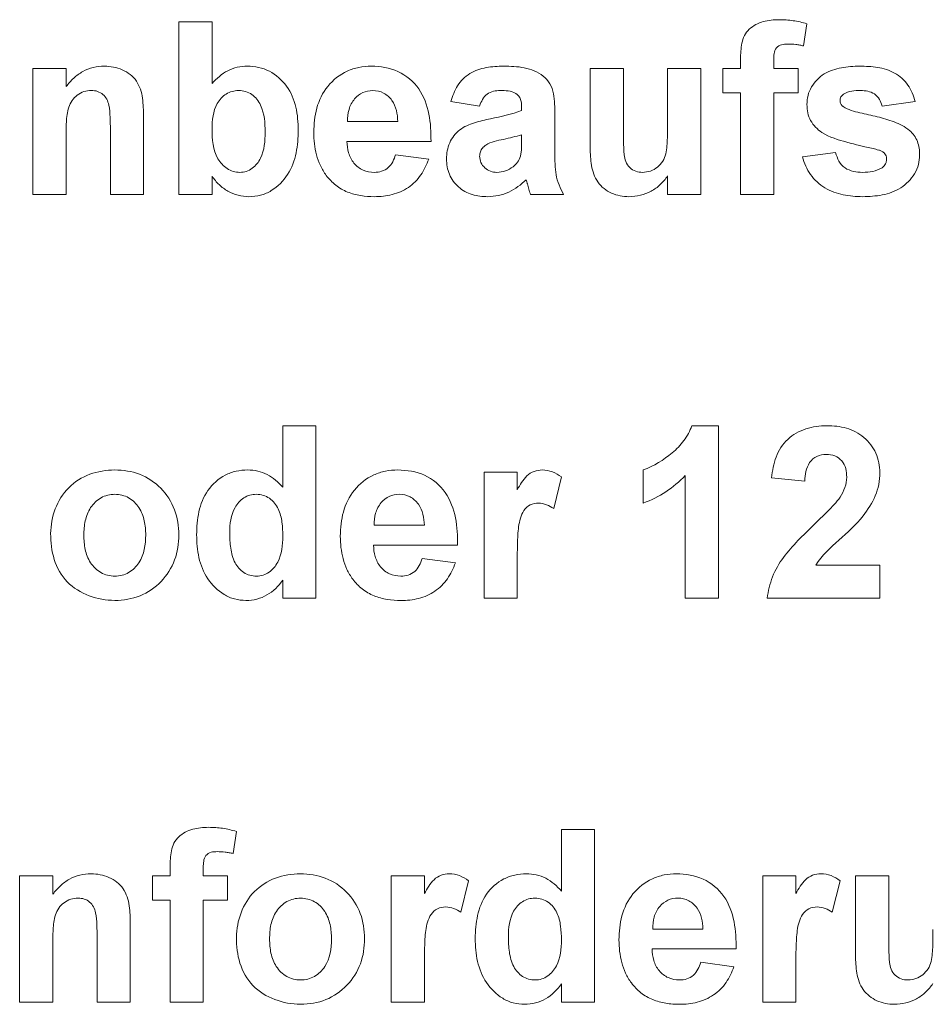
# Model space of a CAD drawing. Units: millimetres. Extents: x -1561 to 1689, y -1536 to 1565.
# Drawn here: x 130 to 140, y 37 to 48 of the extents above; entities that cross this region are included whole.
import ezdxf

# ---------------------------------------------------------------- set-up
doc = ezdxf.new("R2010")
doc.units = ezdxf.units.MM

msp = doc.modelspace()

# ---------------------------------------------------------------- linework, layer by layer
at = {"color": 7, "linetype": 'Continuous', "lineweight": 18}
for p, q in [((131.796, 48.283), (131.412, 48.283)), ((131.412, 46.283), (131.412, 48.283)), ((131.796, 48.283), (131.796, 47.57)), ((138.694, 48.261), (138.655, 48.005)), ((137.924, 47.744), (137.924, 47.85)), ((138.309, 47.844), (138.309, 47.744)), ((129.719, 46.283), (129.719, 47.744)), ((130.104, 47.744), (129.719, 47.744)), ((130.104, 47.744), (130.104, 47.533)), ((136.565, 47.744), (136.181, 47.744)), ((136.181, 46.824), (136.181, 47.744)), ((136.565, 47.744), (136.565, 47.07)), ((137.463, 47.744), (137.078, 47.744)), ((137.078, 47.125), (137.078, 47.744)), ((137.463, 47.744), (137.463, 46.283)), ((137.924, 47.744), (137.719, 47.744)), ((137.719, 47.462), (137.719, 47.744)), ((138.591, 47.744), (138.309, 47.744)), ((138.591, 47.744), (138.591, 47.462)), ((134.899, 47.308), (134.565, 47.36)), ((137.924, 47.462), (137.719, 47.462)), ((137.924, 46.283), (137.924, 47.462)), ((138.309, 47.462), (138.309, 46.283)), ((138.591, 47.462), (138.309, 47.462)), ((139.95, 47.36), (139.565, 47.308)), ((135.386, 47.257), (135.386, 47.293)), ((131.001, 47.187), (131.001, 46.283)), ((133.95, 47.129), (133.367, 47.129)), ((135.771, 47.21), (135.771, 46.761)), ((130.617, 46.283), (130.617, 47.033)), ((130.104, 46.948), (130.104, 46.283)), ((134.335, 46.898), (133.36, 46.898)), ((135.386, 46.902), (135.386, 46.975)), ((133.924, 46.744), (134.309, 46.693)), ((138.642, 46.719), (139.027, 46.77)), ((131.796, 46.494), (131.796, 46.283)), ((137.078, 46.283), (137.078, 46.498)), ((130.104, 46.283), (129.719, 46.283)), ((131.001, 46.283), (130.617, 46.283)), ((131.796, 46.283), (131.412, 46.283)), ((135.873, 46.283), (135.488, 46.283)), ((137.463, 46.283), (137.078, 46.283)), ((138.309, 46.283), (137.924, 46.283)), ((133.001, 43.603), (132.617, 43.603)), ((132.617, 42.89), (132.617, 43.603)), ((133.001, 43.603), (133.001, 41.603)), ((137.668, 43.603), (137.359, 43.603)), ((137.668, 43.603), (137.668, 41.603)), ((135.335, 43.065), (134.95, 43.065)), ((134.95, 41.603), (134.95, 43.065)), ((135.335, 43.065), (135.335, 42.861)), ((136.796, 42.706), (136.796, 43.09)), ((137.283, 41.603), (137.283, 43.027)), ((135.847, 43.009), (135.758, 42.644)), ((138.668, 42.962), (138.283, 43)), ((134.258, 42.449), (133.675, 42.449)), ((134.642, 42.219), (133.668, 42.219)), ((134.232, 42.065), (134.617, 42.013)), ((135.335, 42.037), (135.335, 41.603)), ((139.54, 41.988), (138.797, 41.988)), ((139.54, 41.988), (139.54, 41.603)), ((132.617, 41.603), (132.617, 41.814)), ((133.001, 41.603), (132.617, 41.603)), ((135.335, 41.603), (134.95, 41.603)), ((137.668, 41.603), (137.283, 41.603)), ((139.54, 41.603), (138.232, 41.603)), ((136.232, 38.924), (135.847, 38.924)), ((135.847, 38.211), (135.847, 38.924)), ((136.232, 38.924), (136.232, 36.924)), ((132.078, 38.902), (132.04, 38.646)), ((131.309, 38.385), (131.309, 38.491)), ((131.694, 38.485), (131.694, 38.385)), ((129.565, 36.924), (129.565, 38.385)), ((129.95, 38.385), (129.565, 38.385)), ((129.95, 38.385), (129.95, 38.174)), ((131.309, 38.385), (131.104, 38.385)), ((131.104, 38.103), (131.104, 38.385)), ((131.976, 38.385), (131.694, 38.385)), ((131.976, 38.385), (131.976, 38.103)), ((134.258, 38.385), (133.873, 38.385)), ((133.873, 36.924), (133.873, 38.385)), ((134.258, 38.385), (134.258, 38.181)), ((138.565, 38.385), (138.181, 38.385)), ((138.181, 36.924), (138.181, 38.385)), ((138.565, 38.385), (138.565, 38.181)), ((139.642, 38.385), (139.258, 38.385)), ((139.258, 37.465), (139.258, 38.385)), ((139.642, 38.385), (139.642, 37.711)), ((134.771, 38.33), (134.681, 37.964)), ((139.078, 38.33), (138.988, 37.964)), ((131.309, 38.103), (131.104, 38.103)), ((131.309, 36.924), (131.309, 38.103)), ((131.694, 38.103), (131.694, 36.924)), ((131.976, 38.103), (131.694, 38.103)), ((130.847, 37.828), (130.847, 36.924)), ((137.488, 37.77), (136.906, 37.77)), ((130.463, 36.924), (130.463, 37.674)), ((129.95, 37.589), (129.95, 36.924)), ((137.873, 37.539), (136.899, 37.539)), ((134.258, 37.357), (134.258, 36.924)), ((137.463, 37.385), (137.847, 37.334)), ((138.565, 37.357), (138.565, 36.924)), ((135.847, 36.924), (135.847, 37.135)), ((129.95, 36.924), (129.565, 36.924)), ((130.847, 36.924), (130.463, 36.924)), ((131.694, 36.924), (131.309, 36.924)), ((134.258, 36.924), (133.873, 36.924)), ((136.232, 36.924), (135.847, 36.924)), ((138.565, 36.924), (138.181, 36.924))]:
    msp.add_line(p, q, dxfattribs=at)
for points, knots in [([(137.924, 47.85), (137.925, 47.912), (137.927, 47.974), (137.946, 48.066), (137.955, 48.096), (137.983, 48.151), (138.003, 48.176), (138.071, 48.24), (138.128, 48.269), (138.248, 48.302), (138.31, 48.307), (138.372, 48.308)], [0, 0, 0, 0, 0.25, 0.25, 0.375, 0.375, 0.5, 0.5, 0.75, 0.75, 1, 1, 1, 1]), ([(138.372, 48.308), (138.426, 48.307), (138.481, 48.305), (138.588, 48.289), (138.641, 48.276), (138.694, 48.261)], [0, 0, 0, 0, 0.5, 0.5, 1, 1, 1, 1]), ([(138.471, 48.026), (138.447, 48.025), (138.424, 48.025), (138.377, 48.012), (138.355, 48), (138.325, 47.962), (138.319, 47.938), (138.31, 47.892), (138.31, 47.867), (138.309, 47.844)], [0, 0, 0, 0, 0.25, 0.25, 0.5, 0.5, 0.75, 0.75, 1, 1, 1, 1]), ([(138.655, 48.005), (138.64, 48.008), (138.625, 48.011), (138.61, 48.014), (138.594, 48.016), (138.579, 48.019), (138.564, 48.021), (138.533, 48.024), (138.502, 48.025), (138.471, 48.026)], [0, 0, 0, 0, 0.0000464678, 0.0000464678, 0.0000464678, 0.0000929671, 0.0000929671, 0.0000929671, 0.0001856443, 0.0001856443, 0.0001856443, 0.0001856443]), ([(130.104, 47.533), (130.131, 47.568), (130.159, 47.601), (130.224, 47.661), (130.259, 47.686), (130.335, 47.728), (130.376, 47.744), (130.461, 47.765), (130.504, 47.769), (130.548, 47.77)], [0, 0, 0, 0, 0.25, 0.25, 0.5, 0.5, 0.75, 0.75, 1, 1, 1, 1]), ([(130.548, 47.77), (130.619, 47.768), (130.689, 47.757), (130.82, 47.699), (130.879, 47.655), (130.958, 47.538), (130.98, 47.469), (130.999, 47.328), (131.001, 47.257), (131.001, 47.187)], [0, 0, 0, 0, 0.25, 0.25, 0.5, 0.5, 0.75, 0.75, 1, 1, 1, 1]), ([(131.796, 47.57), (131.849, 47.628), (131.908, 47.681), (132.012, 47.734), (132.049, 47.748), (132.126, 47.765), (132.164, 47.769), (132.204, 47.77)], [0, 0, 0, 0, 0.5, 0.5, 0.75, 0.75, 1, 1, 1, 1]), ([(132.204, 47.77), (132.293, 47.768), (132.381, 47.752), (132.54, 47.67), (132.608, 47.609), (132.713, 47.465), (132.747, 47.381), (132.788, 47.208), (132.794, 47.118), (132.796, 47.028)], [0, 0, 0, 0, 0.25, 0.25, 0.5, 0.5, 0.75, 0.75, 1, 1, 1, 1]), ([(132.976, 47.003), (132.977, 47.098), (132.986, 47.192), (133.035, 47.374), (133.078, 47.462), (133.199, 47.61), (133.276, 47.672), (133.407, 47.732), (133.452, 47.746), (133.546, 47.766), (133.594, 47.769), (133.643, 47.77)], [0, 0, 0, 0, 0.25, 0.25, 0.5, 0.5, 0.75, 0.75, 0.875, 0.875, 1, 1, 1, 1]), ([(133.643, 47.77), (133.749, 47.768), (133.855, 47.752), (134.048, 47.664), (134.132, 47.594), (134.254, 47.42), (134.29, 47.318), (134.331, 47.11), (134.335, 47.004), (134.335, 46.898)], [0, 0, 0, 0, 0.25, 0.25, 0.5, 0.5, 0.75, 0.75, 1, 1, 1, 1]), ([(134.565, 47.36), (134.584, 47.424), (134.608, 47.486), (134.68, 47.599), (134.727, 47.649), (134.844, 47.721), (134.909, 47.741), (135.042, 47.765), (135.109, 47.769), (135.177, 47.77)], [0, 0, 0, 0, 0.25, 0.25, 0.5, 0.5, 0.75, 0.75, 1, 1, 1, 1]), ([(135.177, 47.77), (135.257, 47.769), (135.337, 47.766), (135.496, 47.736), (135.572, 47.705), (135.667, 47.63), (135.694, 47.599), (135.735, 47.53), (135.746, 47.49), (135.768, 47.372), (135.77, 47.29), (135.771, 47.21)], [0, 0, 0, 0, 0.25, 0.25, 0.5, 0.5, 0.625, 0.625, 0.75, 0.75, 1, 1, 1, 1]), ([(138.694, 47.326), (138.695, 47.361), (138.698, 47.396), (138.715, 47.465), (138.729, 47.498), (138.783, 47.589), (138.834, 47.642), (138.955, 47.717), (139.024, 47.738), (139.164, 47.765), (139.235, 47.769), (139.306, 47.77)], [0, 0, 0, 0, 0.125, 0.125, 0.25, 0.25, 0.5, 0.5, 0.75, 0.75, 1, 1, 1, 1]), ([(139.306, 47.77), (139.376, 47.769), (139.445, 47.766), (139.581, 47.744), (139.65, 47.724), (139.772, 47.656), (139.824, 47.608), (139.904, 47.493), (139.93, 47.427), (139.95, 47.36)], [0, 0, 0, 0, 0.25, 0.25, 0.5, 0.5, 0.75, 0.75, 1, 1, 1, 1]), ([(130.397, 47.488), (130.367, 47.486), (130.339, 47.483), (130.283, 47.466), (130.257, 47.451), (130.186, 47.399), (130.152, 47.349), (130.116, 47.238), (130.11, 47.179), (130.104, 47.064), (130.104, 47.006), (130.104, 46.948)], [0, 0, 0, 0, 0.125, 0.125, 0.25, 0.25, 0.5, 0.5, 0.75, 0.75, 1, 1, 1, 1]), ([(130.617, 47.033), (130.617, 47.081), (130.616, 47.128), (130.612, 47.224), (130.61, 47.272), (130.589, 47.366), (130.567, 47.41), (130.512, 47.457), (130.491, 47.469), (130.445, 47.485), (130.421, 47.487), (130.397, 47.488)], [0, 0, 0, 0, 0.25, 0.25, 0.5, 0.5, 0.75, 0.75, 0.875, 0.875, 1, 1, 1, 1]), ([(132.104, 47.488), (132.053, 47.487), (132.002, 47.474), (131.917, 47.42), (131.881, 47.381), (131.807, 47.247), (131.797, 47.143), (131.796, 47.041)], [0, 0, 0, 0, 0.25, 0.25, 0.5, 0.5, 1, 1, 1, 1]), ([(132.412, 47.004), (132.411, 47.111), (132.405, 47.219), (132.336, 47.367), (132.301, 47.41), (132.213, 47.472), (132.159, 47.487), (132.104, 47.488)], [0, 0, 0, 0, 0.5, 0.5, 0.75, 0.75, 1, 1, 1, 1]), ([(133.66, 47.488), (133.62, 47.486), (133.579, 47.48), (133.507, 47.447), (133.476, 47.421), (133.449, 47.391)], [0, 0, 0, 0, 0.5, 0.5, 1, 1, 1, 1]), ([(133.95, 47.129), (133.948, 47.172), (133.944, 47.215), (133.924, 47.298), (133.906, 47.338), (133.856, 47.408), (133.823, 47.438), (133.747, 47.478), (133.703, 47.486), (133.66, 47.488)], [0, 0, 0, 0, 0.25, 0.25, 0.5, 0.5, 0.75, 0.75, 1, 1, 1, 1]), ([(135.138, 47.488), (135.111, 47.487), (135.084, 47.485), (135.032, 47.473), (135.006, 47.462), (134.941, 47.413), (134.917, 47.36), (134.899, 47.308)], [0, 0, 0, 0, 0.25, 0.25, 0.5, 0.5, 1, 1, 1, 1]), ([(135.386, 47.293), (135.385, 47.324), (135.383, 47.355), (135.363, 47.413), (135.343, 47.439), (135.291, 47.47), (135.26, 47.478), (135.2, 47.486), (135.169, 47.487), (135.138, 47.488)], [0, 0, 0, 0, 0.25, 0.25, 0.5, 0.5, 0.75, 0.75, 1, 1, 1, 1]), ([(139.565, 47.308), (139.558, 47.335), (139.548, 47.361), (139.52, 47.409), (139.5, 47.431), (139.431, 47.48), (139.373, 47.486), (139.316, 47.488)], [0, 0, 0, 0, 0.25, 0.25, 0.5, 0.5, 1, 1, 1, 1]), ([(133.449, 47.391), (133.42, 47.354), (133.397, 47.314), (133.371, 47.223), (133.368, 47.176), (133.367, 47.129)], [0, 0, 0, 0, 0.5, 0.5, 1, 1, 1, 1]), ([(139.118, 47.446), (139.107, 47.437), (139.096, 47.426), (139.081, 47.399), (139.079, 47.384), (139.078, 47.369)], [0, 0, 0, 0, 0.5, 0.5, 1, 1, 1, 1]), ([(139.078, 47.369), (139.079, 47.357), (139.081, 47.344), (139.087, 47.334), (139.091, 47.324), (139.098, 47.316), (139.106, 47.308), (139.109, 47.306), (139.112, 47.303), (139.115, 47.301)], [0, 0, 0, 0, 0.00003662468, 0.00003662468, 0.00003662468, 0.00006827978, 0.00006827978, 0.00006827978, 0.0000800624, 0.0000800624, 0.0000800624, 0.0000800624]), ([(138.867, 47), (138.815, 47.038), (138.767, 47.083), (138.722, 47.168), (138.711, 47.198), (138.697, 47.261), (138.695, 47.293), (138.694, 47.326)], [0, 0, 0, 0, 0.5, 0.5, 0.75, 0.75, 1, 1, 1, 1]), ([(139.115, 47.301), (139.174, 47.263), (139.24, 47.245), (139.375, 47.215), (139.442, 47.2), (139.575, 47.167), (139.641, 47.148), (139.768, 47.099), (139.829, 47.069), (139.884, 47.025)], [0, 0, 0, 0, 0.25, 0.25, 0.5, 0.5, 0.75, 0.75, 1, 1, 1, 1]), ([(134.514, 46.695), (134.516, 46.759), (134.526, 46.822), (134.578, 46.94), (134.618, 46.992), (134.719, 47.069), (134.779, 47.095), (134.9, 47.134), (134.963, 47.147), (135.025, 47.161)], [0, 0, 0, 0, 0.25, 0.25, 0.5, 0.5, 0.75, 0.75, 1, 1, 1, 1]), ([(136.789, 46.539), (136.82, 46.541), (136.851, 46.544), (136.91, 46.565), (136.936, 46.58), (137.008, 46.639), (137.044, 46.693), (137.064, 46.784), (137.067, 46.815), (137.073, 46.877), (137.078, 46.97), (137.078, 47.063), (137.078, 47.125)], [0, 0, 0, 0, 0.125, 0.125, 0.25, 0.25, 0.5, 0.5, 0.625, 0.625, 0.75, 1, 1, 1, 1]), ([(132.796, 47.028), (132.794, 46.939), (132.789, 46.851), (132.752, 46.677), (132.72, 46.591), (132.624, 46.441), (132.56, 46.375), (132.444, 46.304), (132.402, 46.286), (132.315, 46.262), (132.269, 46.258), (132.224, 46.257)], [0, 0, 0, 0, 0.25, 0.25, 0.5, 0.5, 0.75, 0.75, 0.875, 0.875, 1, 1, 1, 1]), ([(136.565, 47.07), (136.566, 46.961), (136.564, 46.851), (136.579, 46.716), (136.584, 46.689), (136.605, 46.638), (136.62, 46.615), (136.659, 46.576), (136.682, 46.561), (136.734, 46.543), (136.761, 46.54), (136.789, 46.539)], [0, 0, 0, 0, 0.5, 0.5, 0.625, 0.625, 0.75, 0.75, 0.875, 0.875, 1, 1, 1, 1]), ([(139.884, 47.025), (139.923, 46.989), (139.955, 46.946), (139.994, 46.848), (140, 46.794), (140.001, 46.741)], [0, 0, 0, 0, 0.5, 0.5, 1, 1, 1, 1]), ([(132.118, 46.539), (132.144, 46.54), (132.169, 46.543), (132.218, 46.559), (132.241, 46.571), (132.303, 46.617), (132.336, 46.658), (132.404, 46.797), (132.411, 46.902), (132.412, 47.004)], [0, 0, 0, 0, 0.125, 0.125, 0.25, 0.25, 0.5, 0.5, 1, 1, 1, 1]), ([(133.119, 46.504), (133.094, 46.54), (133.071, 46.578), (133.034, 46.658), (133.019, 46.7), (132.984, 46.827), (132.977, 46.915), (132.976, 47.003)], [0, 0, 0, 0, 0.25, 0.25, 0.5, 0.5, 1, 1, 1, 1]), ([(133.36, 46.898), (133.362, 46.853), (133.367, 46.809), (133.392, 46.723), (133.412, 46.682), (133.47, 46.613), (133.506, 46.584), (133.588, 46.548), (133.633, 46.54), (133.678, 46.539)], [0, 0, 0, 0, 0.25, 0.25, 0.5, 0.5, 0.75, 0.75, 1, 1, 1, 1]), ([(135.386, 46.975), (135.317, 46.954), (135.246, 46.937), (135.104, 46.906), (135.032, 46.896), (134.969, 46.856)], [0, 0, 0, 0, 0.5, 0.5, 1, 1, 1, 1]), ([(135.372, 46.725), (135.375, 46.739), (135.378, 46.754), (135.38, 46.769), (135.382, 46.784), (135.383, 46.798), (135.384, 46.813), (135.386, 46.843), (135.386, 46.873), (135.386, 46.902)], [0, 0, 0, 0, 0.0000449104, 0.0000449104, 0.0000449104, 0.0000897418, 0.0000897418, 0.0000897418, 0.0001788983, 0.0001788983, 0.0001788983, 0.0001788983]), ([(139.46, 46.815), (139.358, 46.837), (139.257, 46.861), (139.057, 46.916), (138.957, 46.946), (138.867, 47)], [0, 0, 0, 0, 0.5, 0.5, 1, 1, 1, 1]), ([(134.969, 46.856), (134.959, 46.847), (134.949, 46.839), (134.94, 46.83), (134.928, 46.818), (134.919, 46.804), (134.912, 46.789), (134.905, 46.774), (134.901, 46.758), (134.9, 46.741), (134.899, 46.737), (134.899, 46.732), (134.899, 46.727)], [0, 0, 0, 0, 0.0000392375, 0.0000392375, 0.0000392375, 0.0000890412, 0.0000890412, 0.0000890412, 0.0001390647, 0.0001390647, 0.0001390647, 0.0001529962, 0.0001529962, 0.0001529962, 0.0001529962]), ([(136.63, 46.257), (136.561, 46.259), (136.491, 46.27), (136.366, 46.327), (136.31, 46.371), (136.23, 46.484), (136.208, 46.551), (136.185, 46.686), (136.181, 46.755), (136.181, 46.824)], [0, 0, 0, 0, 0.25, 0.25, 0.5, 0.5, 0.75, 0.75, 1, 1, 1, 1]), ([(139.589, 46.765), (139.58, 46.773), (139.569, 46.779), (139.559, 46.784), (139.548, 46.789), (139.537, 46.794), (139.526, 46.797), (139.504, 46.804), (139.482, 46.81), (139.46, 46.815)], [0, 0, 0, 0, 0.0000355803, 0.0000355803, 0.0000355803, 0.0000710866, 0.0000710866, 0.0000710866, 0.0001391174, 0.0001391174, 0.0001391174, 0.0001391174]), ([(131.864, 46.697), (131.893, 46.653), (131.926, 46.611), (131.992, 46.568), (132.016, 46.557), (132.066, 46.542), (132.092, 46.54), (132.118, 46.539)], [0, 0, 0, 0, 0.5, 0.5, 0.75, 0.75, 1, 1, 1, 1]), ([(133.678, 46.539), (133.707, 46.54), (133.735, 46.543), (133.79, 46.56), (133.816, 46.575), (133.883, 46.632), (133.907, 46.689), (133.924, 46.744)], [0, 0, 0, 0, 0.25, 0.25, 0.5, 0.5, 1, 1, 1, 1]), ([(134.309, 46.693), (134.285, 46.628), (134.256, 46.566), (134.178, 46.454), (134.129, 46.404), (134.015, 46.326), (133.951, 46.299), (133.817, 46.264), (133.748, 46.258), (133.678, 46.257)], [0, 0, 0, 0, 0.25, 0.25, 0.5, 0.5, 0.75, 0.75, 1, 1, 1, 1]), ([(134.992, 46.257), (134.931, 46.258), (134.871, 46.265), (134.754, 46.3), (134.699, 46.33), (134.609, 46.41), (134.572, 46.461), (134.525, 46.572), (134.516, 46.634), (134.514, 46.695)], [0, 0, 0, 0, 0.25, 0.25, 0.5, 0.5, 0.75, 0.75, 1, 1, 1, 1]), ([(134.899, 46.727), (134.9, 46.702), (134.904, 46.676), (134.925, 46.629), (134.94, 46.609), (134.978, 46.574), (135, 46.56), (135.048, 46.543), (135.074, 46.54), (135.099, 46.539)], [0, 0, 0, 0, 0.25, 0.25, 0.5, 0.5, 0.75, 0.75, 1, 1, 1, 1]), ([(135.286, 46.604), (135.305, 46.62), (135.324, 46.637), (135.354, 46.678), (135.364, 46.701), (135.372, 46.725)], [0, 0, 0, 0, 0.5, 0.5, 1, 1, 1, 1]), ([(135.771, 46.761), (135.771, 46.678), (135.771, 46.594), (135.799, 46.43), (135.833, 46.355), (135.873, 46.283)], [0, 0, 0, 0, 0.5, 0.5, 1, 1, 1, 1]), ([(139.339, 46.257), (139.263, 46.258), (139.188, 46.264), (139.04, 46.294), (138.967, 46.32), (138.837, 46.399), (138.781, 46.451), (138.691, 46.575), (138.662, 46.645), (138.642, 46.719)], [0, 0, 0, 0, 0.25, 0.25, 0.5, 0.5, 0.75, 0.75, 1, 1, 1, 1]), ([(139.027, 46.77), (139.036, 46.735), (139.047, 46.701), (139.082, 46.639), (139.107, 46.612), (139.194, 46.551), (139.268, 46.541), (139.34, 46.539)], [0, 0, 0, 0, 0.25, 0.25, 0.5, 0.5, 1, 1, 1, 1]), ([(140.001, 46.741), (140, 46.703), (139.996, 46.665), (139.977, 46.592), (139.961, 46.556), (139.901, 46.458), (139.846, 46.402), (139.717, 46.319), (139.643, 46.293), (139.493, 46.263), (139.416, 46.259), (139.339, 46.257)], [0, 0, 0, 0, 0.125, 0.125, 0.25, 0.25, 0.5, 0.5, 0.75, 0.75, 1, 1, 1, 1]), ([(139.566, 46.593), (139.574, 46.599), (139.581, 46.606), (139.588, 46.613), (139.594, 46.62), (139.6, 46.629), (139.604, 46.638), (139.61, 46.649), (139.613, 46.661), (139.615, 46.673), (139.616, 46.68), (139.616, 46.687), (139.617, 46.694)], [0, 0, 0, 0, 0.0000298835, 0.0000298835, 0.0000298835, 0.0000602181, 0.0000602181, 0.0000602181, 0.0000970848, 0.0000970848, 0.0000970848, 0.0001182549, 0.0001182549, 0.0001182549, 0.0001182549]), ([(139.617, 46.694), (139.616, 46.701), (139.616, 46.708), (139.615, 46.714), (139.614, 46.724), (139.61, 46.734), (139.606, 46.743), (139.601, 46.751), (139.595, 46.758), (139.589, 46.765)], [0, 0, 0, 0, 0.00002007635, 0.00002007635, 0.00002007635, 0.00005051126, 0.00005051126, 0.00005051126, 0.00007894805, 0.00007894805, 0.00007894805, 0.00007894805]), ([(135.099, 46.539), (135.133, 46.541), (135.167, 46.545), (135.229, 46.567), (135.258, 46.585), (135.286, 46.604)], [0, 0, 0, 0, 0.5, 0.5, 1, 1, 1, 1]), ([(139.34, 46.539), (139.379, 46.54), (139.419, 46.542), (139.496, 46.558), (139.532, 46.572), (139.566, 46.593)], [0, 0, 0, 0, 0.5, 0.5, 1, 1, 1, 1]), ([(132.224, 46.257), (132.139, 46.26), (132.054, 46.281), (131.944, 46.342), (131.909, 46.367), (131.847, 46.426), (131.821, 46.459), (131.796, 46.494)], [0, 0, 0, 0, 0.5, 0.5, 0.75, 0.75, 1, 1, 1, 1]), ([(133.678, 46.257), (133.625, 46.258), (133.572, 46.261), (133.467, 46.278), (133.416, 46.292), (133.318, 46.331), (133.271, 46.358), (133.189, 46.424), (133.152, 46.462), (133.119, 46.504)], [0, 0, 0, 0, 0.25, 0.25, 0.5, 0.5, 0.75, 0.75, 1, 1, 1, 1]), ([(135.438, 46.454), (135.378, 46.396), (135.312, 46.345), (135.16, 46.274), (135.076, 46.26), (134.992, 46.257)], [0, 0, 0, 0, 0.5, 0.5, 1, 1, 1, 1]), ([(135.452, 46.405), (135.451, 46.409), (135.45, 46.413), (135.449, 46.417), (135.448, 46.422), (135.447, 46.426), (135.446, 46.43), (135.444, 46.438), (135.441, 46.446), (135.438, 46.454)], [0, 0, 0, 0, 0.00001261263, 0.00001261263, 0.00001261263, 0.00002522526, 0.00002522526, 0.00002522526, 0.00005044454, 0.00005044454, 0.00005044454, 0.00005044454]), ([(137.078, 46.498), (137.053, 46.461), (137.025, 46.427), (136.962, 46.367), (136.925, 46.342), (136.847, 46.3), (136.806, 46.284), (136.719, 46.263), (136.675, 46.259), (136.63, 46.257)], [0, 0, 0, 0, 0.25, 0.25, 0.5, 0.5, 0.75, 0.75, 1, 1, 1, 1]), ([(135.488, 46.283), (135.485, 46.293), (135.482, 46.303), (135.478, 46.313), (135.475, 46.323), (135.472, 46.333), (135.469, 46.344), (135.463, 46.364), (135.458, 46.385), (135.452, 46.405)], [0, 0, 0, 0, 0.000032057, 0.000032057, 0.000032057, 0.0000641056, 0.0000641056, 0.0000641056, 0.0001280873, 0.0001280873, 0.0001280873, 0.0001280873]), ([(136.796, 43.09), (136.92, 43.137), (137.031, 43.205), (137.183, 43.331), (137.228, 43.378), (137.307, 43.484), (137.336, 43.542), (137.359, 43.603)], [0, 0, 0, 0, 0.5, 0.5, 0.75, 0.75, 1, 1, 1, 1]), ([(138.283, 43), (138.293, 43.082), (138.308, 43.162), (138.365, 43.317), (138.41, 43.389), (138.531, 43.501), (138.605, 43.541), (138.76, 43.592), (138.843, 43.602), (138.926, 43.603)], [0, 0, 0, 0, 0.25, 0.25, 0.5, 0.5, 0.75, 0.75, 1, 1, 1, 1]), ([(138.926, 43.603), (139.003, 43.602), (139.078, 43.595), (139.225, 43.553), (139.295, 43.516), (139.413, 43.417), (139.462, 43.355), (139.525, 43.214), (139.538, 43.137), (139.54, 43.059)], [0, 0, 0, 0, 0.25, 0.25, 0.5, 0.5, 0.75, 0.75, 1, 1, 1, 1]), ([(138.918, 43.27), (138.881, 43.268), (138.843, 43.264), (138.775, 43.232), (138.746, 43.207), (138.683, 43.113), (138.673, 43.037), (138.668, 42.962)], [0, 0, 0, 0, 0.25, 0.25, 0.5, 0.5, 1, 1, 1, 1]), ([(139.155, 43.007), (139.154, 43.041), (139.152, 43.074), (139.135, 43.139), (139.119, 43.169), (139.076, 43.221), (139.048, 43.241), (138.986, 43.265), (138.952, 43.268), (138.918, 43.27)], [0, 0, 0, 0, 0.25, 0.25, 0.5, 0.5, 0.75, 0.75, 1, 1, 1, 1]), ([(129.924, 42.354), (129.928, 42.452), (129.943, 42.547), (130.014, 42.73), (130.065, 42.815), (130.203, 42.953), (130.287, 43.006), (130.47, 43.074), (130.569, 43.089), (130.667, 43.09)], [0, 0, 0, 0, 0.25, 0.25, 0.5, 0.5, 0.75, 0.75, 1, 1, 1, 1]), ([(130.667, 43.09), (130.766, 43.088), (130.863, 43.076), (131.049, 43.005), (131.132, 42.948), (131.271, 42.807), (131.326, 42.722), (131.396, 42.538), (131.41, 42.438), (131.412, 42.338)], [0, 0, 0, 0, 0.25, 0.25, 0.5, 0.5, 0.75, 0.75, 1, 1, 1, 1]), ([(131.617, 42.34), (131.618, 42.429), (131.625, 42.519), (131.663, 42.694), (131.696, 42.779), (131.801, 42.927), (131.869, 42.989), (131.989, 43.05), (132.031, 43.065), (132.119, 43.086), (132.164, 43.089), (132.209, 43.09)], [0, 0, 0, 0, 0.25, 0.25, 0.5, 0.5, 0.75, 0.75, 0.875, 0.875, 1, 1, 1, 1]), ([(132.209, 43.09), (132.248, 43.089), (132.287, 43.085), (132.363, 43.069), (132.4, 43.055), (132.505, 43.002), (132.564, 42.949), (132.617, 42.89)], [0, 0, 0, 0, 0.25, 0.25, 0.5, 0.5, 1, 1, 1, 1]), ([(133.283, 42.323), (133.285, 42.418), (133.294, 42.512), (133.343, 42.694), (133.385, 42.783), (133.507, 42.931), (133.583, 42.992), (133.714, 43.052), (133.76, 43.067), (133.853, 43.086), (133.902, 43.089), (133.95, 43.09)], [0, 0, 0, 0, 0.25, 0.25, 0.5, 0.5, 0.75, 0.75, 0.875, 0.875, 1, 1, 1, 1]), ([(133.95, 43.09), (134.057, 43.088), (134.163, 43.073), (134.356, 42.984), (134.439, 42.914), (134.561, 42.741), (134.598, 42.639), (134.639, 42.43), (134.643, 42.325), (134.642, 42.219)], [0, 0, 0, 0, 0.25, 0.25, 0.5, 0.5, 0.75, 0.75, 1, 1, 1, 1]), ([(135.335, 42.861), (135.367, 42.918), (135.4, 42.975), (135.47, 43.045), (135.499, 43.062), (135.56, 43.085), (135.592, 43.089), (135.625, 43.09)], [0, 0, 0, 0, 0.5, 0.5, 0.75, 0.75, 1, 1, 1, 1]), ([(135.625, 43.09), (135.665, 43.088), (135.706, 43.083), (135.78, 43.054), (135.814, 43.032), (135.847, 43.009)], [0, 0, 0, 0, 0.5, 0.5, 1, 1, 1, 1]), ([(137.283, 43.027), (137.214, 42.957), (137.14, 42.892), (136.976, 42.784), (136.888, 42.741), (136.796, 42.706)], [0, 0, 0, 0, 0.5, 0.5, 1, 1, 1, 1]), ([(139.54, 43.059), (139.539, 43.013), (139.536, 42.968), (139.518, 42.877), (139.504, 42.834), (139.452, 42.708), (139.401, 42.631), (139.346, 42.558)], [0, 0, 0, 0, 0.25, 0.25, 0.5, 0.5, 1, 1, 1, 1]), ([(139.079, 42.776), (139.1, 42.812), (139.121, 42.848), (139.148, 42.926), (139.153, 42.966), (139.155, 43.007)], [0, 0, 0, 0, 0.5, 0.5, 1, 1, 1, 1]), ([(130.669, 42.808), (130.613, 42.806), (130.557, 42.795), (130.461, 42.74), (130.419, 42.7), (130.357, 42.608), (130.338, 42.555), (130.314, 42.446), (130.31, 42.39), (130.309, 42.334)], [0, 0, 0, 0, 0.25, 0.25, 0.5, 0.5, 0.75, 0.75, 1, 1, 1, 1]), ([(131.027, 42.337), (131.026, 42.392), (131.022, 42.447), (130.999, 42.555), (130.979, 42.607), (130.918, 42.7), (130.877, 42.74), (130.78, 42.795), (130.725, 42.806), (130.669, 42.808)], [0, 0, 0, 0, 0.25, 0.25, 0.5, 0.5, 0.75, 0.75, 1, 1, 1, 1]), ([(132.309, 42.808), (132.284, 42.808), (132.258, 42.805), (132.21, 42.792), (132.186, 42.78), (132.123, 42.739), (132.087, 42.7), (132.013, 42.567), (132.002, 42.463), (132.001, 42.362)], [0, 0, 0, 0, 0.125, 0.125, 0.25, 0.25, 0.5, 0.5, 1, 1, 1, 1]), ([(132.617, 42.324), (132.616, 42.377), (132.614, 42.431), (132.599, 42.536), (132.587, 42.59), (132.541, 42.687), (132.507, 42.731), (132.417, 42.793), (132.363, 42.807), (132.309, 42.808)], [0, 0, 0, 0, 0.25, 0.25, 0.5, 0.5, 0.75, 0.75, 1, 1, 1, 1]), ([(133.968, 42.808), (133.927, 42.807), (133.887, 42.801), (133.815, 42.768), (133.784, 42.741), (133.757, 42.712)], [0, 0, 0, 0, 0.5, 0.5, 1, 1, 1, 1]), ([(134.258, 42.449), (134.256, 42.492), (134.252, 42.535), (134.231, 42.618), (134.214, 42.659), (134.163, 42.729), (134.13, 42.758), (134.054, 42.799), (134.011, 42.807), (133.968, 42.808)], [0, 0, 0, 0, 0.25, 0.25, 0.5, 0.5, 0.75, 0.75, 1, 1, 1, 1]), ([(133.757, 42.712), (133.727, 42.675), (133.705, 42.634), (133.679, 42.544), (133.676, 42.496), (133.675, 42.449)], [0, 0, 0, 0, 0.5, 0.5, 1, 1, 1, 1]), ([(135.583, 42.706), (135.55, 42.704), (135.516, 42.699), (135.456, 42.671), (135.431, 42.648), (135.376, 42.564), (135.36, 42.498), (135.342, 42.367), (135.34, 42.301), (135.336, 42.169), (135.335, 42.103), (135.335, 42.037)], [0, 0, 0, 0, 0.125, 0.125, 0.25, 0.25, 0.5, 0.5, 0.75, 0.75, 1, 1, 1, 1]), ([(135.758, 42.644), (135.731, 42.66), (135.704, 42.676), (135.645, 42.699), (135.614, 42.704), (135.583, 42.706)], [0, 0, 0, 0, 0.5, 0.5, 1, 1, 1, 1]), ([(138.773, 42.453), (138.826, 42.505), (138.88, 42.557), (138.984, 42.662), (139.036, 42.716), (139.079, 42.776)], [0, 0, 0, 0, 0.5, 0.5, 1, 1, 1, 1]), ([(138.232, 41.603), (138.244, 41.689), (138.264, 41.772), (138.327, 41.933), (138.371, 42.008), (138.525, 42.213), (138.649, 42.334), (138.773, 42.453)], [0, 0, 0, 0, 0.25, 0.25, 0.5, 0.5, 1, 1, 1, 1]), ([(139.346, 42.558), (139.263, 42.453), (139.163, 42.366), (138.967, 42.189), (138.866, 42.101), (138.797, 41.988)], [0, 0, 0, 0, 0.5, 0.5, 1, 1, 1, 1]), ([(130.669, 41.578), (130.567, 41.581), (130.466, 41.596), (130.276, 41.668), (130.186, 41.722), (130.047, 41.867), (129.996, 41.958), (129.936, 42.151), (129.926, 42.253), (129.924, 42.354)], [0, 0, 0, 0, 0.25, 0.25, 0.5, 0.5, 0.75, 0.75, 1, 1, 1, 1]), ([(130.309, 42.334), (130.31, 42.278), (130.314, 42.223), (130.337, 42.115), (130.357, 42.062), (130.418, 41.969), (130.459, 41.929), (130.556, 41.873), (130.613, 41.861), (130.669, 41.86)], [0, 0, 0, 0, 0.25, 0.25, 0.5, 0.5, 0.75, 0.75, 1, 1, 1, 1]), ([(131.412, 42.338), (131.41, 42.239), (131.397, 42.141), (131.328, 41.955), (131.274, 41.87), (131.136, 41.726), (131.053, 41.669), (130.869, 41.595), (130.769, 41.58), (130.669, 41.578)], [0, 0, 0, 0, 0.25, 0.25, 0.5, 0.5, 0.75, 0.75, 1, 1, 1, 1]), ([(130.669, 41.86), (130.725, 41.861), (130.781, 41.873), (130.877, 41.929), (130.918, 41.969), (131.01, 42.109), (131.025, 42.225), (131.027, 42.337)], [0, 0, 0, 0, 0.25, 0.25, 0.5, 0.5, 1, 1, 1, 1]), ([(132.189, 41.578), (132.144, 41.579), (132.1, 41.584), (132.015, 41.606), (131.974, 41.624), (131.86, 41.692), (131.796, 41.757), (131.697, 41.904), (131.664, 41.988), (131.624, 42.162), (131.618, 42.251), (131.617, 42.34)], [0, 0, 0, 0, 0.125, 0.125, 0.25, 0.25, 0.5, 0.5, 0.75, 0.75, 1, 1, 1, 1]), ([(132.001, 42.362), (132.001, 42.302), (132.004, 42.243), (132.021, 42.125), (132.035, 42.068), (132.063, 42.015)], [0, 0, 0, 0, 0.5, 0.5, 1, 1, 1, 1]), ([(132.312, 41.86), (132.338, 41.861), (132.363, 41.864), (132.413, 41.879), (132.436, 41.891), (132.499, 41.935), (132.533, 41.976), (132.606, 42.114), (132.616, 42.22), (132.617, 42.324)], [0, 0, 0, 0, 0.125, 0.125, 0.25, 0.25, 0.5, 0.5, 1, 1, 1, 1]), ([(133.427, 41.824), (133.402, 41.861), (133.378, 41.898), (133.341, 41.978), (133.327, 42.02), (133.292, 42.148), (133.285, 42.235), (133.283, 42.323)], [0, 0, 0, 0, 0.25, 0.25, 0.5, 0.5, 1, 1, 1, 1]), ([(133.668, 42.219), (133.67, 42.174), (133.675, 42.13), (133.7, 42.044), (133.72, 42.003), (133.778, 41.934), (133.814, 41.905), (133.895, 41.868), (133.94, 41.861), (133.985, 41.86)], [0, 0, 0, 0, 0.25, 0.25, 0.5, 0.5, 0.75, 0.75, 1, 1, 1, 1]), ([(132.063, 42.015), (132.09, 41.97), (132.122, 41.929), (132.208, 41.873), (132.26, 41.861), (132.312, 41.86)], [0, 0, 0, 0, 0.5, 0.5, 1, 1, 1, 1]), ([(133.985, 41.86), (134.014, 41.861), (134.043, 41.864), (134.098, 41.881), (134.124, 41.895), (134.19, 41.953), (134.214, 42.009), (134.232, 42.065)], [0, 0, 0, 0, 0.25, 0.25, 0.5, 0.5, 1, 1, 1, 1]), ([(134.617, 42.013), (134.593, 41.949), (134.564, 41.887), (134.486, 41.774), (134.436, 41.725), (134.323, 41.647), (134.258, 41.619), (134.125, 41.584), (134.055, 41.578), (133.986, 41.578)], [0, 0, 0, 0, 0.25, 0.25, 0.5, 0.5, 0.75, 0.75, 1, 1, 1, 1]), ([(132.617, 41.814), (132.567, 41.745), (132.507, 41.682), (132.396, 41.621), (132.356, 41.605), (132.274, 41.583), (132.231, 41.579), (132.189, 41.578)], [0, 0, 0, 0, 0.5, 0.5, 0.75, 0.75, 1, 1, 1, 1]), ([(133.986, 41.578), (133.933, 41.579), (133.88, 41.581), (133.774, 41.599), (133.723, 41.613), (133.626, 41.652), (133.578, 41.679), (133.496, 41.744), (133.46, 41.783), (133.427, 41.824)], [0, 0, 0, 0, 0.25, 0.25, 0.5, 0.5, 0.75, 0.75, 1, 1, 1, 1]), ([(131.309, 38.491), (131.31, 38.553), (131.312, 38.615), (131.331, 38.707), (131.34, 38.737), (131.368, 38.793), (131.387, 38.817), (131.456, 38.881), (131.513, 38.91), (131.632, 38.943), (131.694, 38.948), (131.757, 38.949)], [0, 0, 0, 0, 0.25, 0.25, 0.375, 0.375, 0.5, 0.5, 0.75, 0.75, 1, 1, 1, 1]), ([(131.757, 38.949), (131.811, 38.948), (131.865, 38.946), (131.973, 38.93), (132.026, 38.917), (132.078, 38.902)], [0, 0, 0, 0, 0.5, 0.5, 1, 1, 1, 1]), ([(131.856, 38.667), (131.832, 38.666), (131.808, 38.666), (131.762, 38.653), (131.74, 38.641), (131.71, 38.603), (131.703, 38.58), (131.695, 38.533), (131.694, 38.509), (131.694, 38.485)], [0, 0, 0, 0, 0.25, 0.25, 0.5, 0.5, 0.75, 0.75, 1, 1, 1, 1]), ([(132.04, 38.646), (132.025, 38.649), (132.009, 38.652), (131.994, 38.655), (131.979, 38.657), (131.964, 38.66), (131.948, 38.662), (131.918, 38.665), (131.887, 38.666), (131.856, 38.667)], [0, 0, 0, 0, 0.0000464675, 0.0000464675, 0.0000464675, 0.0000929666, 0.0000929666, 0.0000929666, 0.0001856433, 0.0001856433, 0.0001856433, 0.0001856433]), ([(129.95, 38.174), (129.977, 38.209), (130.005, 38.242), (130.07, 38.302), (130.105, 38.327), (130.181, 38.369), (130.222, 38.385), (130.307, 38.406), (130.35, 38.41), (130.394, 38.411)], [0, 0, 0, 0, 0.25, 0.25, 0.5, 0.5, 0.75, 0.75, 1, 1, 1, 1]), ([(130.394, 38.411), (130.465, 38.409), (130.535, 38.398), (130.666, 38.34), (130.725, 38.296), (130.804, 38.179), (130.826, 38.11), (130.846, 37.969), (130.847, 37.899), (130.847, 37.828)], [0, 0, 0, 0, 0.25, 0.25, 0.5, 0.5, 0.75, 0.75, 1, 1, 1, 1]), ([(132.078, 37.675), (132.082, 37.772), (132.097, 37.868), (132.168, 38.05), (132.219, 38.135), (132.357, 38.274), (132.441, 38.326), (132.624, 38.395), (132.722, 38.409), (132.821, 38.411)], [0, 0, 0, 0, 0.25, 0.25, 0.5, 0.5, 0.75, 0.75, 1, 1, 1, 1]), ([(132.821, 38.411), (132.92, 38.409), (133.017, 38.396), (133.202, 38.325), (133.286, 38.269), (133.425, 38.127), (133.48, 38.042), (133.55, 37.858), (133.563, 37.758), (133.565, 37.658)], [0, 0, 0, 0, 0.25, 0.25, 0.5, 0.5, 0.75, 0.75, 1, 1, 1, 1]), ([(134.258, 38.181), (134.291, 38.238), (134.323, 38.296), (134.393, 38.365), (134.422, 38.382), (134.483, 38.406), (134.515, 38.409), (134.548, 38.411)], [0, 0, 0, 0, 0.5, 0.5, 0.75, 0.75, 1, 1, 1, 1]), ([(134.548, 38.411), (134.588, 38.409), (134.629, 38.403), (134.703, 38.375), (134.737, 38.353), (134.771, 38.33)], [0, 0, 0, 0, 0.5, 0.5, 1, 1, 1, 1]), ([(134.847, 37.66), (134.849, 37.75), (134.856, 37.839), (134.894, 38.014), (134.927, 38.099), (135.031, 38.248), (135.1, 38.309), (135.219, 38.371), (135.262, 38.386), (135.35, 38.407), (135.395, 38.41), (135.44, 38.411)], [0, 0, 0, 0, 0.25, 0.25, 0.5, 0.5, 0.75, 0.75, 0.875, 0.875, 1, 1, 1, 1]), ([(135.44, 38.411), (135.479, 38.41), (135.518, 38.406), (135.594, 38.389), (135.631, 38.376), (135.735, 38.322), (135.795, 38.269), (135.847, 38.211)], [0, 0, 0, 0, 0.25, 0.25, 0.5, 0.5, 1, 1, 1, 1]), ([(136.514, 37.644), (136.516, 37.739), (136.524, 37.833), (136.574, 38.015), (136.616, 38.103), (136.738, 38.251), (136.814, 38.313), (136.945, 38.373), (136.99, 38.387), (137.084, 38.407), (137.133, 38.41), (137.181, 38.411)], [0, 0, 0, 0, 0.25, 0.25, 0.5, 0.5, 0.75, 0.75, 0.875, 0.875, 1, 1, 1, 1]), ([(137.181, 38.411), (137.287, 38.409), (137.393, 38.393), (137.586, 38.305), (137.67, 38.235), (137.792, 38.061), (137.828, 37.96), (137.869, 37.751), (137.874, 37.645), (137.873, 37.539)], [0, 0, 0, 0, 0.25, 0.25, 0.5, 0.5, 0.75, 0.75, 1, 1, 1, 1]), ([(138.565, 38.181), (138.598, 38.238), (138.631, 38.296), (138.701, 38.365), (138.729, 38.382), (138.791, 38.406), (138.823, 38.409), (138.856, 38.411)], [0, 0, 0, 0, 0.5, 0.5, 0.75, 0.75, 1, 1, 1, 1]), ([(138.856, 38.411), (138.896, 38.409), (138.937, 38.403), (139.011, 38.375), (139.045, 38.353), (139.078, 38.33)], [0, 0, 0, 0, 0.5, 0.5, 1, 1, 1, 1]), ([(130.243, 38.129), (130.214, 38.127), (130.185, 38.124), (130.129, 38.107), (130.103, 38.092), (130.032, 38.04), (129.998, 37.99), (129.962, 37.879), (129.957, 37.821), (129.95, 37.705), (129.95, 37.647), (129.95, 37.589)], [0, 0, 0, 0, 0.125, 0.125, 0.25, 0.25, 0.5, 0.5, 0.75, 0.75, 1, 1, 1, 1]), ([(130.463, 37.674), (130.463, 37.722), (130.462, 37.769), (130.458, 37.865), (130.456, 37.913), (130.435, 38.007), (130.413, 38.051), (130.358, 38.098), (130.337, 38.11), (130.291, 38.126), (130.267, 38.128), (130.243, 38.129)], [0, 0, 0, 0, 0.25, 0.25, 0.5, 0.5, 0.75, 0.75, 0.875, 0.875, 1, 1, 1, 1]), ([(132.823, 38.129), (132.767, 38.127), (132.711, 38.116), (132.615, 38.06), (132.573, 38.021), (132.511, 37.928), (132.491, 37.875), (132.467, 37.767), (132.464, 37.71), (132.463, 37.654)], [0, 0, 0, 0, 0.25, 0.25, 0.5, 0.5, 0.75, 0.75, 1, 1, 1, 1]), ([(133.181, 37.657), (133.18, 37.713), (133.176, 37.767), (133.153, 37.875), (133.133, 37.928), (133.071, 38.02), (133.031, 38.06), (132.934, 38.115), (132.878, 38.127), (132.823, 38.129)], [0, 0, 0, 0, 0.25, 0.25, 0.5, 0.5, 0.75, 0.75, 1, 1, 1, 1]), ([(135.54, 38.129), (135.514, 38.128), (135.489, 38.125), (135.441, 38.112), (135.417, 38.101), (135.353, 38.06), (135.318, 38.021), (135.244, 37.887), (135.233, 37.784), (135.232, 37.682)], [0, 0, 0, 0, 0.125, 0.125, 0.25, 0.25, 0.5, 0.5, 1, 1, 1, 1]), ([(135.847, 37.644), (135.847, 37.698), (135.845, 37.751), (135.83, 37.857), (135.818, 37.91), (135.772, 38.008), (135.737, 38.051), (135.648, 38.113), (135.594, 38.128), (135.54, 38.129)], [0, 0, 0, 0, 0.25, 0.25, 0.5, 0.5, 0.75, 0.75, 1, 1, 1, 1]), ([(137.198, 38.129), (137.158, 38.128), (137.118, 38.121), (137.046, 38.088), (137.015, 38.062), (136.987, 38.032)], [0, 0, 0, 0, 0.5, 0.5, 1, 1, 1, 1]), ([(137.488, 37.77), (137.486, 37.813), (137.482, 37.856), (137.462, 37.939), (137.445, 37.979), (137.394, 38.049), (137.361, 38.079), (137.285, 38.119), (137.242, 38.127), (137.198, 38.129)], [0, 0, 0, 0, 0.25, 0.25, 0.5, 0.5, 0.75, 0.75, 1, 1, 1, 1]), ([(134.506, 38.026), (134.473, 38.025), (134.439, 38.02), (134.379, 37.991), (134.354, 37.968), (134.299, 37.884), (134.283, 37.818), (134.265, 37.688), (134.263, 37.622), (134.259, 37.489), (134.258, 37.423), (134.258, 37.357)], [0, 0, 0, 0, 0.125, 0.125, 0.25, 0.25, 0.5, 0.5, 0.75, 0.75, 1, 1, 1, 1]), ([(134.681, 37.964), (134.654, 37.981), (134.627, 37.997), (134.568, 38.019), (134.537, 38.024), (134.506, 38.026)], [0, 0, 0, 0, 0.5, 0.5, 1, 1, 1, 1]), ([(136.987, 38.032), (136.958, 37.995), (136.935, 37.955), (136.91, 37.864), (136.906, 37.817), (136.906, 37.77)], [0, 0, 0, 0, 0.5, 0.5, 1, 1, 1, 1]), ([(138.814, 38.026), (138.78, 38.025), (138.747, 38.02), (138.687, 37.991), (138.662, 37.968), (138.607, 37.884), (138.591, 37.818), (138.573, 37.688), (138.571, 37.622), (138.566, 37.489), (138.565, 37.423), (138.565, 37.357)], [0, 0, 0, 0, 0.125, 0.125, 0.25, 0.25, 0.5, 0.5, 0.75, 0.75, 1, 1, 1, 1]), ([(138.988, 37.964), (138.962, 37.981), (138.935, 37.997), (138.876, 38.019), (138.845, 38.024), (138.814, 38.026)], [0, 0, 0, 0, 0.5, 0.5, 1, 1, 1, 1]), ([(132.823, 36.898), (132.721, 36.901), (132.62, 36.917), (132.43, 36.989), (132.34, 37.042), (132.201, 37.188), (132.15, 37.278), (132.089, 37.472), (132.08, 37.573), (132.078, 37.675)], [0, 0, 0, 0, 0.25, 0.25, 0.5, 0.5, 0.75, 0.75, 1, 1, 1, 1]), ([(132.463, 37.654), (132.464, 37.599), (132.468, 37.544), (132.491, 37.436), (132.51, 37.382), (132.572, 37.29), (132.613, 37.25), (132.71, 37.193), (132.766, 37.182), (132.823, 37.18)], [0, 0, 0, 0, 0.25, 0.25, 0.5, 0.5, 0.75, 0.75, 1, 1, 1, 1]), ([(133.565, 37.658), (133.563, 37.559), (133.551, 37.462), (133.482, 37.276), (133.428, 37.191), (133.29, 37.047), (133.207, 36.989), (133.023, 36.915), (132.923, 36.9), (132.823, 36.898)], [0, 0, 0, 0, 0.25, 0.25, 0.5, 0.5, 0.75, 0.75, 1, 1, 1, 1]), ([(132.823, 37.18), (132.879, 37.182), (132.935, 37.194), (133.031, 37.249), (133.072, 37.289), (133.164, 37.43), (133.179, 37.545), (133.181, 37.657)], [0, 0, 0, 0, 0.25, 0.25, 0.5, 0.5, 1, 1, 1, 1]), ([(135.42, 36.898), (135.375, 36.9), (135.331, 36.904), (135.246, 36.926), (135.204, 36.945), (135.091, 37.013), (135.027, 37.078), (134.928, 37.224), (134.895, 37.309), (134.855, 37.482), (134.849, 37.571), (134.847, 37.66)], [0, 0, 0, 0, 0.125, 0.125, 0.25, 0.25, 0.5, 0.5, 0.75, 0.75, 1, 1, 1, 1]), ([(135.232, 37.682), (135.232, 37.623), (135.235, 37.563), (135.252, 37.445), (135.266, 37.388), (135.294, 37.335)], [0, 0, 0, 0, 0.5, 0.5, 1, 1, 1, 1]), ([(139.642, 37.711), (139.643, 37.602), (139.641, 37.492), (139.656, 37.357), (139.661, 37.33), (139.682, 37.279), (139.697, 37.256), (139.736, 37.217), (139.759, 37.202), (139.811, 37.184), (139.838, 37.181), (139.866, 37.18)], [0, 0, 0, 0, 0.5, 0.5, 0.625, 0.625, 0.75, 0.75, 0.875, 0.875, 1, 1, 1, 1]), ([(139.866, 37.18), (139.897, 37.182), (139.928, 37.185), (139.986, 37.206), (140.013, 37.221), (140.085, 37.28), (140.121, 37.334), (140.141, 37.425), (140.144, 37.456), (140.15, 37.518), (140.155, 37.611), (140.155, 37.704), (140.155, 37.766)], [0, 0, 0, 0, 0.125, 0.125, 0.25, 0.25, 0.5, 0.5, 0.625, 0.625, 0.75, 1, 1, 1, 1]), ([(135.543, 37.18), (135.568, 37.181), (135.594, 37.184), (135.643, 37.199), (135.667, 37.212), (135.73, 37.256), (135.764, 37.297), (135.837, 37.435), (135.847, 37.54), (135.847, 37.644)], [0, 0, 0, 0, 0.125, 0.125, 0.25, 0.25, 0.5, 0.5, 1, 1, 1, 1]), ([(136.658, 37.145), (136.632, 37.181), (136.609, 37.219), (136.572, 37.299), (136.558, 37.341), (136.523, 37.468), (136.516, 37.556), (136.514, 37.644)], [0, 0, 0, 0, 0.25, 0.25, 0.5, 0.5, 1, 1, 1, 1]), ([(136.899, 37.539), (136.901, 37.494), (136.906, 37.45), (136.931, 37.364), (136.951, 37.323), (137.009, 37.254), (137.045, 37.225), (137.126, 37.189), (137.171, 37.181), (137.216, 37.18)], [0, 0, 0, 0, 0.25, 0.25, 0.5, 0.5, 0.75, 0.75, 1, 1, 1, 1]), ([(139.707, 36.898), (139.638, 36.9), (139.568, 36.911), (139.443, 36.968), (139.387, 37.012), (139.307, 37.125), (139.285, 37.192), (139.261, 37.327), (139.258, 37.396), (139.258, 37.465)], [0, 0, 0, 0, 0.25, 0.25, 0.5, 0.5, 0.75, 0.75, 1, 1, 1, 1]), ([(135.294, 37.335), (135.32, 37.291), (135.353, 37.25), (135.439, 37.194), (135.491, 37.182), (135.543, 37.18)], [0, 0, 0, 0, 0.5, 0.5, 1, 1, 1, 1]), ([(137.216, 37.18), (137.245, 37.181), (137.274, 37.184), (137.329, 37.201), (137.355, 37.216), (137.421, 37.273), (137.445, 37.33), (137.463, 37.385)], [0, 0, 0, 0, 0.25, 0.25, 0.5, 0.5, 1, 1, 1, 1]), ([(137.847, 37.334), (137.824, 37.269), (137.795, 37.207), (137.717, 37.095), (137.667, 37.045), (137.553, 36.967), (137.489, 36.94), (137.355, 36.905), (137.286, 36.899), (137.217, 36.898)], [0, 0, 0, 0, 0.25, 0.25, 0.5, 0.5, 0.75, 0.75, 1, 1, 1, 1]), ([(135.847, 37.135), (135.798, 37.065), (135.738, 37.002), (135.627, 36.941), (135.587, 36.926), (135.504, 36.904), (135.462, 36.9), (135.42, 36.898)], [0, 0, 0, 0, 0.5, 0.5, 0.75, 0.75, 1, 1, 1, 1]), ([(137.217, 36.898), (137.164, 36.899), (137.11, 36.902), (137.005, 36.919), (136.954, 36.933), (136.857, 36.972), (136.809, 36.999), (136.727, 37.065), (136.691, 37.103), (136.658, 37.145)], [0, 0, 0, 0, 0.25, 0.25, 0.5, 0.5, 0.75, 0.75, 1, 1, 1, 1]), ([(140.155, 37.139), (140.13, 37.102), (140.102, 37.068), (140.039, 37.008), (140.002, 36.983), (139.924, 36.941), (139.883, 36.925), (139.796, 36.904), (139.752, 36.9), (139.707, 36.898)], [0, 0, 0, 0, 0.25, 0.25, 0.5, 0.5, 0.75, 0.75, 1, 1, 1, 1])]:
    msp.add_open_spline(points, degree=3, knots=knots, dxfattribs=at)
for points in [[(139.316, 47.488), (139.248, 47.487), (139.178, 47.481), (139.118, 47.446)], [(135.025, 47.161), (135.147, 47.186), (135.271, 47.209), (135.386, 47.257)], [(131.796, 47.041), (131.798, 46.923), (131.805, 46.801), (131.864, 46.697)]]:
    msp.add_open_spline(points, degree=3, dxfattribs=at)

doc.saveas('drawing.dxf')
